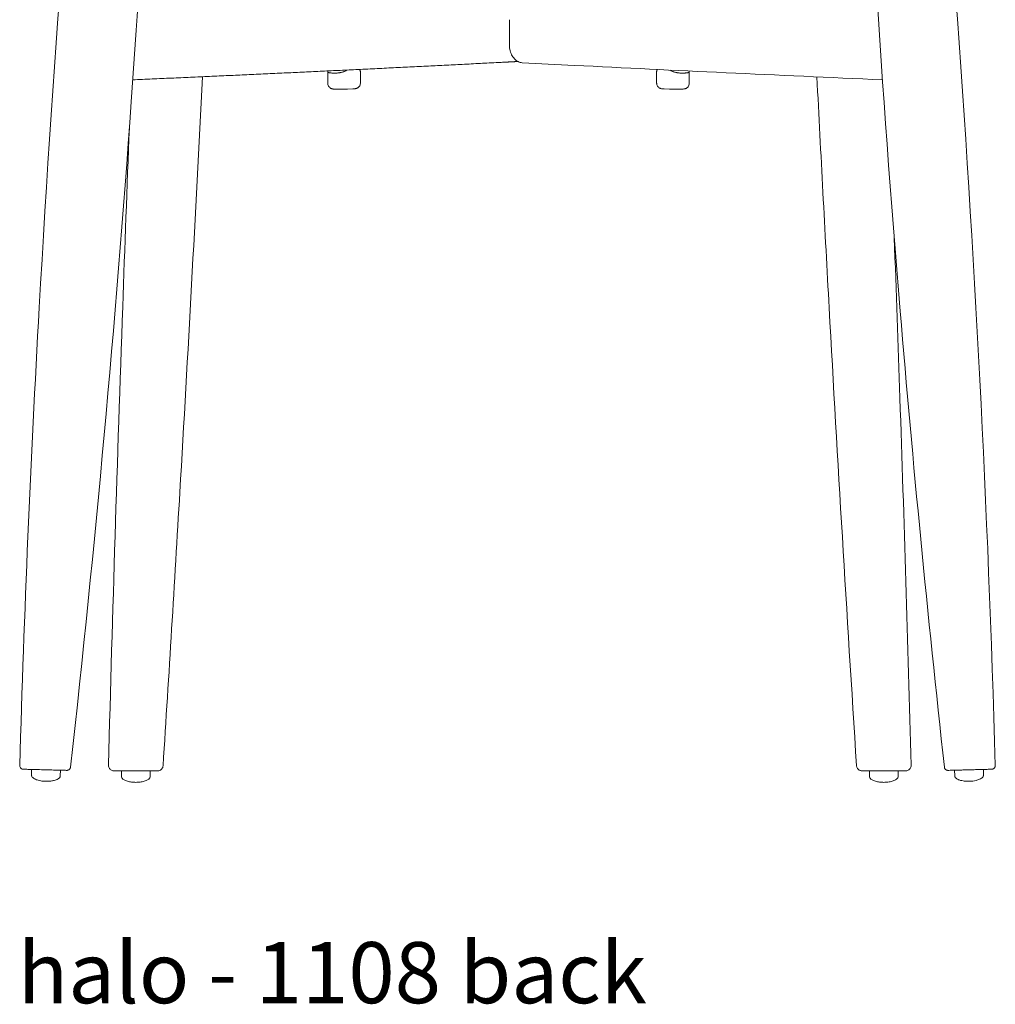
# Model space of a CAD drawing. Extents: x 3 to 168, y -224 to 119.
# Drawn here: x 143 to 164, y -224 to -202 of the extents above; entities that cross this region are included whole.
import ezdxf

# ---------------------------------------------------------------- set-up
doc = ezdxf.new("R2010")
doc.units = 0
doc.header["$MEASUREMENT"] = 0
doc.layers.add('2D', color=7, linetype='CONTINUOUS', lineweight=20)
doc.layers.add('NOTES', color=7, linetype='CONTINUOUS', lineweight=20)
doc.styles.add('PRODUCT NOTES', font='arial.ttf', dxfattribs={"height": 1})

msp = doc.modelspace()

# ---------------------------------------------------------------- linework, layer by layer
at = {"layer": '2D', "extrusion": (1.22465e-16, 1, 2.22045e-16)}
for p, q in [((153.703, -202.4081, -1.176), (153.703, -202.9498, -1.176)), ((149.7559, -203.7946, -1.176), (149.7559, -203.5394, -1.176)), ((150.4627, -203.7888, -1.176), (150.4627, -203.5336, -1.176)), ((156.906, -203.7886, -1.176), (156.906, -203.5333, -1.176)), ((157.6127, -203.7944, -1.176), (157.6127, -203.5391, -1.176)), ((150.2971, -203.9134, -1.176), (150.1848, -203.9192, -1.176)), ((157.1838, -203.919, -1.176), (157.0715, -203.9132, -1.176)), ((143.3121, -218.8436, -1.176), (143.3153, -218.7187, -1.176)), ((143.9368, -218.8599, -1.176), (143.9401, -218.735, -1.176)), ((145.2692, -218.874, -1.176), (145.2692, -218.749, -1.176)), ((145.8942, -218.874, -1.176), (145.8942, -218.749, -1.176)), ((161.5316, -218.874, -1.176), (161.5316, -218.749, -1.176)), ((162.1566, -218.874, -1.176), (162.1566, -218.749, -1.176)), ((163.3883, -218.8599, -1.176), (163.385, -218.735, -1.176)), ((164.0131, -218.8436, -1.176), (164.0098, -218.7186, -1.176))]:
    msp.add_line(p, q, dxfattribs=at)
at = {"layer": '2D'}
for points, degree, knots in [([(143.0557, -218.6329, -1.176), (143.1522, -215.3109, -1.176), (143.2937, -211.9899, -1.176), (143.7942, -203.0804, -1.176), (144.2362, -197.4948, -1.176), (144.8053, -191.9237, -1.176)], 3, [0, 0, 0, 0, 10.0008736, 10.0008736, 26.8527836, 26.8527836, 26.8527836, 26.8527836]), ([(162.5325, -191.9345, -1.176), (162.8687, -195.2407, -1.176), (163.1602, -198.5519, -1.176), (163.8217, -207.447, -1.176), (164.1093, -213.0389, -1.176), (164.2694, -218.6329, -1.176)], 3, [0.0000735, 0.0000735, 0.0000735, 0.0000735, 10.0009123, 10.0009123, 26.8420601, 26.8420601, 26.8420601, 26.8420601]), ([(146.0548, -194.2386, -1.176), (145.9085, -197.5588, -1.176), (145.7173, -200.8773, -1.176), (145.1368, -209.0255, -1.176), (144.6968, -213.8529, -1.176), (144.162, -218.6687, -1.176)], 3, [0, 0, 0, 0, 10.0008767, 10.0008767, 24.5818553, 24.5818553, 24.5818553, 24.5818553]), ([(163.1632, -218.6686, -1.176), (162.7978, -215.3655, -1.176), (162.477, -212.0571, -1.176), (161.7985, -203.9122, -1.176), (161.4915, -199.0703, -1.176), (161.2804, -194.2252, -1.176)], 3, [0, 0, 0, 0, 10.0008736, 10.0008736, 24.5951813, 24.5951813, 24.5951813, 24.5951813]), ([(153.9841, -203.3436, -1.176), (153.9537, -203.342, -1.176), (153.9231, -203.3339, -1.176), (153.8662, -203.3061, -1.176), (153.8391, -203.2858, -1.176), (153.7907, -203.235, -1.176), (153.769, -203.2034, -1.176), (153.7342, -203.1325, -1.176), (153.7208, -203.0922, -1.176), (153.7063, -203.0178, -1.176), (153.703, -202.9837, -1.176), (153.703, -202.9498, -1.176)], 3, [0.00000596, 0.00000596, 0.00000596, 0.00000596, 0.11747239, 0.11747239, 0.23701119, 0.23701119, 0.36236291, 0.36236291, 0.49141686, 0.49141686, 0.59310019, 0.59310019, 0.59310019, 0.59310019]), ([(145.5148, -203.7151, -1.176), (147.133, -203.6447, -1.176), (148.7224, -203.5726, -1.176), (150.2826, -203.4988, -1.176), (151.9307, -203.4177, -1.176), (153.5438, -203.3346, -1.176), (153.6588, -203.3287, -1.176), (153.7737, -203.3227, -1.176), (153.8883, -203.3168, -1.176)], 5, [-971.260646, -971.260646, -971.260646, -971.260646, -971.260646, -971.260646, -593.6804415, -593.6804415, -593.6804415, -564.6388262, -564.6388262, -564.6388262, -564.6388262, -564.6388262, -564.6388262]), ([(150.4474, -203.4891, -1.176), (150.4527, -203.4978, -1.176), (150.4567, -203.5059, -1.176), (150.4614, -203.5205, -1.176), (150.4627, -203.5265, -1.176), (150.4627, -203.5336, -1.176)], 3, [0.167786312, 0.167786312, 0.167786312, 0.167786312, 0.223044059, 0.223044059, 0.254219868, 0.254219868, 0.254219868, 0.254219868]), ([(161.8169, -203.7159, -1.176), (159.515, -203.6152, -1.176), (157.2791, -203.5103, -1.176), (154.738, -203.3823, -1.176), (154.3599, -203.363, -1.176), (153.9841, -203.3436, -1.176)], 3, [0.9992597, 0.9992597, 0.9992597, 0.9992597, 10.0072595, 10.0072595, 11.5929213, 11.5929213, 11.5929213, 11.5929213]), ([(156.906, -203.5333, -1.176), (156.906, -203.5269, -1.176), (156.9072, -203.5213, -1.176), (156.9105, -203.5101, -1.176), (156.913, -203.5046, -1.176), (156.9173, -203.4962, -1.176), (156.9187, -203.4934, -1.176), (156.9204, -203.4905, -1.176)], 3, [0, 0, 0, 0, 0.028368618, 0.028368618, 0.065372879, 0.065372879, 0.083068075, 0.083068075, 0.083068075, 0.083068075]), ([(147.0301, -203.6481, -1.176), (146.8781, -206.6605, -1.176), (146.714, -209.6724, -1.176), (146.4215, -214.6688, -1.176), (146.3, -216.6538, -1.176), (146.1732, -218.6385, -1.176)], 3, [0.932384, 0.932384, 0.932384, 0.932384, 10.0000947, 10.0000947, 15.9787197, 15.9787197, 15.9787197, 15.9787197]), ([(149.7559, -203.5394, -1.176), (149.7559, -203.5409, -1.176), (149.7561, -203.5424, -1.176), (149.7567, -203.545, -1.176), (149.7571, -203.5462, -1.176), (149.7582, -203.5484, -1.176), (149.7589, -203.5494, -1.176), (149.7613, -203.5523, -1.176), (149.7634, -203.5539, -1.176), (149.7687, -203.5568, -1.176), (149.7718, -203.5581, -1.176), (149.779, -203.5603, -1.176), (149.7832, -203.5613, -1.176), (149.7901, -203.5626, -1.176), (149.7926, -203.563, -1.176), (149.7977, -203.5638, -1.176), (149.8003, -203.5641, -1.176), (149.8086, -203.5651, -1.176), (149.8146, -203.5657, -1.176), (149.8273, -203.5668, -1.176), (149.8341, -203.5672, -1.176), (149.8449, -203.5678, -1.176), (149.8486, -203.5679, -1.176), (149.8562, -203.5683, -1.176), (149.8601, -203.5684, -1.176), (149.872, -203.5688, -1.176), (149.8802, -203.5689, -1.176), (149.8972, -203.5691, -1.176), (149.906, -203.569, -1.176), (149.9197, -203.5688, -1.176), (149.9243, -203.5687, -1.176), (149.9337, -203.5685, -1.176), (149.9384, -203.5683, -1.176), (149.9527, -203.5676, -1.176), (149.9623, -203.567, -1.176), (149.9819, -203.5654, -1.176), (149.9918, -203.5644, -1.176), (150.0068, -203.5624, -1.176), (150.0119, -203.5617, -1.176), (150.0219, -203.5601, -1.176), (150.0269, -203.5592, -1.176), (150.0419, -203.5564, -1.176), (150.0517, -203.5542, -1.176), (150.0713, -203.549, -1.176), (150.0809, -203.546, -1.176), (150.0928, -203.5418, -1.176), (150.0952, -203.541, -1.176), (150.0999, -203.5392, -1.176), (150.1022, -203.5383, -1.176), (150.1092, -203.5355, -1.176), (150.1137, -203.5336, -1.176), (150.1272, -203.5277, -1.176), (150.1358, -203.5234, -1.176), (150.1527, -203.5146, -1.176), (150.161, -203.51, -1.176), (150.171, -203.5043, -1.176), (150.1728, -203.5032, -1.176), (150.1747, -203.5022, -1.176)], 3, [-0.015813996, -0.015813996, -0.015813996, -0.015813996, -0.015430646, -0.015430646, -0.015095197, -0.015095197, -0.014759748, -0.014759748, -0.01408885, -0.01408885, -0.013417953, -0.013417953, -0.012747055, -0.012747055, -0.012411606, -0.012411606, -0.012076157, -0.012076157, -0.01140526, -0.01140526, -0.010734362, -0.010734362, -0.010398913, -0.010398913, -0.010063465, -0.010063465, -0.009392567, -0.009392567, -0.008721669, -0.008721669, -0.00838622, -0.00838622, -0.008050772, -0.008050772, -0.007379874, -0.007379874, -0.006708976, -0.006708976, -0.006373528, -0.006373528, -0.006038079, -0.006038079, -0.005367181, -0.005367181, -0.004696283, -0.004696283, -0.004528559, -0.004528559, -0.004360835, -0.004360835, -0.004025386, -0.004025386, -0.003354488, -0.003354488, -0.002683591, -0.002683591, -0.002527407, -0.002527407, -0.002527407, -0.002527407]), ([(157.1971, -203.5039, -1.176), (157.198, -203.5044, -1.176), (157.199, -203.5049, -1.176), (157.2081, -203.5101, -1.176), (157.2164, -203.5147, -1.176), (157.2334, -203.5236, -1.176), (157.2421, -203.5278, -1.176), (157.2556, -203.5338, -1.176), (157.2601, -203.5357, -1.176), (157.2671, -203.5384, -1.176), (157.2694, -203.5393, -1.176), (157.2741, -203.5411, -1.176), (157.2765, -203.5419, -1.176), (157.2885, -203.5461, -1.176), (157.2981, -203.549, -1.176), (157.3176, -203.5542, -1.176), (157.3274, -203.5564, -1.176), (157.3423, -203.5592, -1.176), (157.3473, -203.5601, -1.176), (157.3573, -203.5616, -1.176), (157.3624, -203.5623, -1.176), (157.3775, -203.5643, -1.176), (157.3874, -203.5653, -1.176), (157.4069, -203.5669, -1.176), (157.4165, -203.5675, -1.176), (157.4354, -203.5683, -1.176), (157.4447, -203.5686, -1.176), (157.4583, -203.5688, -1.176), (157.4629, -203.5688, -1.176), (157.4717, -203.5689, -1.176), (157.4761, -203.5688, -1.176), (157.4888, -203.5687, -1.176), (157.497, -203.5686, -1.176), (157.5127, -203.5681, -1.176), (157.5203, -203.5678, -1.176), (157.5311, -203.5672, -1.176), (157.5346, -203.567, -1.176), (157.5414, -203.5665, -1.176), (157.5448, -203.5663, -1.176), (157.5543, -203.5655, -1.176), (157.5603, -203.5649, -1.176), (157.5713, -203.5636, -1.176), (157.5764, -203.5628, -1.176), (157.5833, -203.5615, -1.176), (157.5855, -203.561, -1.176), (157.5896, -203.56, -1.176), (157.5916, -203.5595, -1.176), (157.597, -203.5578, -1.176), (157.6002, -203.5565, -1.176), (157.6054, -203.5536, -1.176), (157.6075, -203.5519, -1.176), (157.6099, -203.549, -1.176), (157.6105, -203.548, -1.176), (157.6116, -203.5458, -1.176), (157.612, -203.5447, -1.176), (157.6126, -203.5421, -1.176), (157.6127, -203.5406, -1.176), (157.6127, -203.5391, -1.176)], 3, [-0.018862101, -0.018862101, -0.018862101, -0.018862101, -0.018785134, -0.018785134, -0.018114236, -0.018114236, -0.017443339, -0.017443339, -0.01710789, -0.01710789, -0.016940165, -0.016940165, -0.016772441, -0.016772441, -0.016101543, -0.016101543, -0.015430646, -0.015430646, -0.015095197, -0.015095197, -0.014759748, -0.014759748, -0.01408885, -0.01408885, -0.013417953, -0.013417953, -0.012747055, -0.012747055, -0.012411606, -0.012411606, -0.012076157, -0.012076157, -0.01140526, -0.01140526, -0.010734362, -0.010734362, -0.010398913, -0.010398913, -0.010063465, -0.010063465, -0.009392567, -0.009392567, -0.008721669, -0.008721669, -0.00838622, -0.00838622, -0.008050772, -0.008050772, -0.007379874, -0.007379874, -0.006708976, -0.006708976, -0.006373528, -0.006373528, -0.006038079, -0.006038079, -0.005669999, -0.005669999, -0.005669999, -0.005669999]), ([(161.2526, -218.6385, -1.176), (161.0393, -215.3189, -1.176), (160.8409, -211.9983, -1.176), (160.5646, -207.0023, -1.176), (160.4757, -205.3276, -1.176), (160.3906, -203.6526, -1.176)], 3, [0, 0, 0, 0, 10.0000947, 10.0000947, 15.0419405, 15.0419405, 15.0419405, 15.0419405]), ([(150.1848, -203.9192, -1.176), (150.1674, -203.9201, -1.176), (150.1471, -203.9208, -1.176), (150.1051, -203.9217, -1.176), (150.083, -203.922, -1.176), (150.0402, -203.9221, -1.176), (150.019, -203.9219, -1.176), (149.979, -203.9213, -1.176), (149.9598, -203.9208, -1.176), (149.925, -203.9195, -1.176), (149.9093, -203.9186, -1.176), (149.8883, -203.917, -1.176), (149.8814, -203.9164, -1.176), (149.8698, -203.915, -1.176), (149.8649, -203.9143, -1.176), (149.8556, -203.9126, -1.176), (149.8512, -203.9116, -1.176), (149.8424, -203.9092, -1.176), (149.8381, -203.9079, -1.176), (149.8274, -203.9038, -1.176), (149.8209, -203.9008, -1.176), (149.8074, -203.8928, -1.176), (149.8003, -203.8876, -1.176), (149.7855, -203.8738, -1.176), (149.778, -203.8645, -1.176), (149.7657, -203.8434, -1.176), (149.761, -203.8312, -1.176), (149.7568, -203.8108, -1.176), (149.7559, -203.8026, -1.176), (149.7559, -203.7946, -1.176)], 3, [0, 0, 0, 0, 0.07008885, 0.07008885, 0.13593534, 0.13593534, 0.19855147, 0.19855147, 0.26098986, 0.26098986, 0.32509273, 0.32509273, 0.36115612, 0.36115612, 0.38816983, 0.38816983, 0.40850248, 0.40850248, 0.42497795, 0.42497795, 0.44757775, 0.44757775, 0.47408961, 0.47408961, 0.5092988, 0.5092988, 0.54773349, 0.54773349, 0.57205453, 0.57205453, 0.57205453, 0.57205453]), ([(150.4627, -203.7888, -1.176), (150.4627, -203.8016, -1.176), (150.4606, -203.8146, -1.176), (150.4524, -203.839, -1.176), (150.4462, -203.8506, -1.176), (150.4306, -203.871, -1.176), (150.421, -203.88, -1.176), (150.4058, -203.8904, -1.176), (150.4006, -203.8934, -1.176), (150.3912, -203.898, -1.176), (150.3868, -203.8998, -1.176), (150.376, -203.9037, -1.176), (150.3699, -203.9053, -1.176), (150.3595, -203.9075, -1.176), (150.3549, -203.9083, -1.176), (150.3389, -203.9106, -1.176), (150.3274, -203.9116, -1.176), (150.3083, -203.9128, -1.176), (150.3028, -203.9131, -1.176), (150.2971, -203.9134, -1.176)], 3, [0, 0, 0, 0, 0.03861207, 0.03861207, 0.0773976, 0.0773976, 0.11612871, 0.11612871, 0.13443427, 0.13443427, 0.14999262, 0.14999262, 0.17468568, 0.17468568, 0.1989906, 0.1989906, 0.26112089, 0.26112089, 0.28418748, 0.28418748, 0.28418748, 0.28418748]), ([(157.0715, -203.9132, -1.176), (157.0542, -203.9123, -1.176), (157.0396, -203.9113, -1.176), (157.0182, -203.9088, -1.176), (157.0104, -203.9078, -1.176), (156.9942, -203.9039, -1.176), (156.9872, -203.9017, -1.176), (156.9735, -203.896, -1.176), (156.967, -203.8926, -1.176), (156.9531, -203.8837, -1.176), (156.9457, -203.8777, -1.176), (156.9309, -203.8623, -1.176), (156.9238, -203.8522, -1.176), (156.9127, -203.83, -1.176), (156.9088, -203.8174, -1.176), (156.9064, -203.7993, -1.176), (156.906, -203.794, -1.176), (156.906, -203.7886, -1.176)], 3, [0, 0, 0, 0, 0.06995035, 0.06995035, 0.11513094, 0.11513094, 0.14148509, 0.14148509, 0.16440334, 0.16440334, 0.19282292, 0.19282292, 0.22917808, 0.22917808, 0.26778778, 0.26778778, 0.28397336, 0.28397336, 0.28397336, 0.28397336]), ([(157.6127, -203.7944, -1.176), (157.6127, -203.8072, -1.176), (157.6106, -203.8202, -1.176), (157.6024, -203.8445, -1.176), (157.5962, -203.8562, -1.176), (157.5806, -203.8766, -1.176), (157.571, -203.8856, -1.176), (157.5558, -203.896, -1.176), (157.5506, -203.8989, -1.176), (157.5412, -203.9036, -1.176), (157.5368, -203.9054, -1.176), (157.526, -203.9093, -1.176), (157.5199, -203.9108, -1.176), (157.5095, -203.9131, -1.176), (157.5049, -203.9139, -1.176), (157.4889, -203.9161, -1.176), (157.4774, -203.9171, -1.176), (157.4507, -203.9189, -1.176), (157.436, -203.9196, -1.176), (157.4001, -203.9209, -1.176), (157.3777, -203.9214, -1.176), (157.3339, -203.9219, -1.176), (157.3122, -203.9219, -1.176), (157.2706, -203.9216, -1.176), (157.2502, -203.9213, -1.176), (157.2142, -203.9203, -1.176), (157.198, -203.9197, -1.176), (157.1838, -203.919, -1.176)], 3, [0, 0, 0, 0, 0.03861207, 0.03861207, 0.07739759, 0.07739759, 0.1161287, 0.1161287, 0.13443427, 0.13443427, 0.14999262, 0.14999262, 0.17468567, 0.17468567, 0.19899053, 0.19899053, 0.2611206, 0.2611206, 0.31827296, 0.31827296, 0.38873091, 0.38873091, 0.45221503, 0.45221503, 0.51454674, 0.51454674, 0.57209331, 0.57209331, 0.57209331, 0.57209331]), ([(144.9861, -218.6278, -1.176), (145.0744, -215.3026, -1.176), (145.1776, -211.9777, -1.176), (145.3417, -207.353, -1.176), (145.3901, -206.0527, -1.176), (145.4408, -204.7524, -1.176)], 3, [0, 0, 0, 0, 10.0000986, 10.0000986, 13.9119182, 13.9119182, 13.9119182, 13.9119182]), ([(162.0719, -207.1522, -1.176), (162.1151, -208.3133, -1.176), (162.1564, -209.4745, -1.176), (162.2868, -213.2994, -1.176), (162.368, -215.9635, -1.176), (162.4398, -218.6277, -1.176)], 3, [6.5071086, 6.5071086, 6.5071086, 6.5071086, 10.0000986, 10.0000986, 18.0124391, 18.0124391, 18.0124391, 18.0124391]), ([(143.3788, -218.7203, -1.176), (143.334, -218.7192, -1.176), (143.2926, -218.7181, -1.176), (143.224, -218.7163, -1.176), (143.1956, -218.7155, -1.176), (143.154, -218.7144, -1.176), (143.1405, -218.7141, -1.176), (143.134, -218.7139, -1.176), (143.1332, -218.7139, -1.176), (143.1325, -218.7139, -1.176), (143.1324, -218.7139, -1.176), (143.1322, -218.7139, -1.176), (143.1321, -218.7139, -1.176), (143.132, -218.7138, -1.176), (143.1319, -218.7138, -1.176), (143.1316, -218.7138, -1.176), (143.1315, -218.7138, -1.176), (143.1313, -218.7138, -1.176), (143.1312, -218.7138, -1.176), (143.131, -218.7138, -1.176), (143.1309, -218.7138, -1.176), (143.1305, -218.7138, -1.176), (143.1302, -218.7138, -1.176), (143.1287, -218.7137, -1.176), (143.1273, -218.7136, -1.176), (143.1236, -218.7132, -1.176), (143.1211, -218.7128, -1.176), (143.1115, -218.7108, -1.176), (143.1046, -218.7084, -1.176), (143.0907, -218.7012, -1.176), (143.0838, -218.6961, -1.176), (143.0721, -218.6841, -1.176), (143.0672, -218.677, -1.176), (143.0599, -218.662, -1.176), (143.0574, -218.6538, -1.176), (143.0558, -218.6413, -1.176), (143.0556, -218.6371, -1.176), (143.0557, -218.6329, -1.176)], 3, [0, 0, 0, 0, 0.15341165, 0.15341165, 0.30386976, 0.30386976, 0.45485517, 0.45485517, 0.48459981, 0.48459981, 0.49574924, 0.49574924, 0.49993035, 0.49993035, 0.50307111, 0.50307111, 0.50402186, 0.50402186, 0.50449708, 0.50449708, 0.50497335, 0.50497335, 0.50593709, 0.50593709, 0.50979319, 0.50979319, 0.51737378, 0.51737378, 0.53903081, 0.53903081, 0.56419826, 0.56419826, 0.58928417, 0.58928417, 0.61437332, 0.61437332, 0.62701165, 0.62701165, 0.62701165, 0.62701165]), ([(144.162, -218.6687, -1.176), (144.161, -218.6771, -1.176), (144.1587, -218.6855, -1.176), (144.1515, -218.7008, -1.176), (144.1467, -218.7079, -1.176), (144.1352, -218.7201, -1.176), (144.1284, -218.7253, -1.176), (144.1137, -218.7332, -1.176), (144.1056, -218.7361, -1.176), (144.0933, -218.7382, -1.176), (144.0891, -218.7386, -1.176), (144.0846, -218.7387, -1.176), (144.0841, -218.7387, -1.176), (144.0835, -218.7387, -1.176), (144.0832, -218.7387, -1.176), (144.0829, -218.7387, -1.176), (144.0828, -218.7387, -1.176), (144.0825, -218.7387, -1.176), (144.0824, -218.7387, -1.176), (144.0822, -218.7387, -1.176), (144.0821, -218.7387, -1.176), (144.0819, -218.7387, -1.176), (144.0819, -218.7387, -1.176), (144.0816, -218.7387, -1.176), (144.0815, -218.7387, -1.176), (144.0806, -218.7387, -1.176), (144.0795, -218.7386, -1.176), (144.0729, -218.7385, -1.176), (144.063, -218.7382, -1.176), (144.0301, -218.7373, -1.176), (144.0034, -218.7366, -1.176), (143.938, -218.7349, -1.176), (143.8987, -218.7339, -1.176), (143.8124, -218.7317, -1.176), (143.7644, -218.7304, -1.176), (143.6659, -218.7278, -1.176), (143.6142, -218.7265, -1.176), (143.5137, -218.7239, -1.176), (143.4637, -218.7225, -1.176), (143.4043, -218.721, -1.176), (143.3914, -218.7207, -1.176), (143.3788, -218.7203, -1.176)], 3, [0, 0, 0, 0, 0.0255395, 0.0255395, 0.0506126, 0.0506126, 0.0757028, 0.0757028, 0.100792, 0.100792, 0.1132133, 0.1132133, 0.1145701, 0.1145701, 0.1153925, 0.1153925, 0.1160296, 0.1160296, 0.1173075, 0.1173075, 0.1187463, 0.1187463, 0.1230593, 0.1230593, 0.1359871, 0.1359871, 0.1747985, 0.1747985, 0.2920296, 0.2920296, 0.4456976, 0.4456976, 0.5980443, 0.5980443, 0.7501966, 0.7501966, 0.9018595, 0.9018595, 1.0529529, 1.0529529, 1.0959423, 1.0959423, 1.0959423, 1.0959423]), ([(145.1042, -218.749, -1.176), (145.0968, -218.749, -1.176), (145.0892, -218.7483, -1.176), (145.0716, -218.7449, -1.176), (145.0614, -218.7415, -1.176), (145.0426, -218.7323, -1.176), (145.0337, -218.7263, -1.176), (145.018, -218.7124, -1.176), (145.011, -218.7043, -1.176), (144.9995, -218.6867, -1.176), (144.9949, -218.677, -1.176), (144.9876, -218.6544, -1.176), (144.9857, -218.641, -1.176), (144.9861, -218.6278, -1.176)], 3, [0, 0, 0, 0, 0.02236669, 0.02236669, 0.05389884, 0.05389884, 0.08543107, 0.08543107, 0.11696329, 0.11696329, 0.14849544, 0.14849544, 0.18811939, 0.18811939, 0.18811939, 0.18811939]), ([(146.1732, -218.6385, -1.176), (146.1724, -218.6512, -1.176), (146.1695, -218.664, -1.176), (146.1599, -218.6874, -1.176), (146.1532, -218.6983, -1.176), (146.1368, -218.7174, -1.176), (146.127, -218.7257, -1.176), (146.1055, -218.7386, -1.176), (146.0936, -218.7434, -1.176), (146.0771, -218.7471, -1.176), (146.0728, -218.7478, -1.176), (146.0641, -218.7488, -1.176), (146.0597, -218.749, -1.176), (146.0553, -218.749, -1.176)], 3, [0, 0, 0, 0, 0.03830936, 0.03830936, 0.07591889, 0.07591889, 0.11355427, 0.11355427, 0.15118805, 0.15118805, 0.1641896, 0.1641896, 0.17735215, 0.17735215, 0.17735215, 0.17735215]), ([(161.3705, -218.749, -1.176), (161.3636, -218.749, -1.176), (161.3566, -218.7484, -1.176), (161.3432, -218.746, -1.176), (161.3367, -218.7443, -1.176), (161.3149, -218.7365, -1.176), (161.3004, -218.7274, -1.176), (161.2827, -218.7104, -1.176), (161.2775, -218.7042, -1.176), (161.2612, -218.6804, -1.176), (161.2539, -218.6593, -1.176), (161.2526, -218.6385, -1.176)], 3, [0, 0, 0, 0, 0.02071822, 0.02071822, 0.04082236, 0.04082236, 0.09009032, 0.09009032, 0.11431021, 0.11431021, 0.17676129, 0.17676129, 0.17676129, 0.17676129]), ([(162.4398, -218.6277, -1.176), (162.4401, -218.6405, -1.176), (162.4383, -218.6535, -1.176), (162.4309, -218.6777, -1.176), (162.4252, -218.6892, -1.176), (162.4106, -218.7096, -1.176), (162.4016, -218.7188, -1.176), (162.3814, -218.7336, -1.176), (162.3699, -218.7395, -1.176), (162.3522, -218.7452, -1.176), (162.3463, -218.7466, -1.176), (162.3341, -218.7485, -1.176), (162.3278, -218.749, -1.176), (162.3216, -218.749, -1.176)], 3, [0, 0, 0, 0, 0.03831096, 0.03831096, 0.07591988, 0.07591988, 0.11355587, 0.11355587, 0.15118944, 0.15118944, 0.16940684, 0.16940684, 0.18807673, 0.18807673, 0.18807673, 0.18807673]), ([(163.385, -218.735, -1.176), (163.3802, -218.7351, -1.176), (163.3756, -218.7353, -1.176), (163.3368, -218.7363, -1.176), (163.3081, -218.737, -1.176), (163.266, -218.7381, -1.176), (163.2522, -218.7385, -1.176), (163.2453, -218.7386, -1.176), (163.2444, -218.7387, -1.176), (163.2437, -218.7387, -1.176), (163.2435, -218.7387, -1.176), (163.2432, -218.7387, -1.176), (163.2431, -218.7387, -1.176), (163.2429, -218.7387, -1.176), (163.2428, -218.7387, -1.176), (163.2423, -218.7387, -1.176), (163.2422, -218.7387, -1.176), (163.2418, -218.7387, -1.176), (163.2416, -218.7387, -1.176), (163.2411, -218.7387, -1.176), (163.2408, -218.7387, -1.176), (163.2393, -218.7387, -1.176), (163.238, -218.7386, -1.176), (163.2342, -218.7384, -1.176), (163.2316, -218.7381, -1.176), (163.2227, -218.7367, -1.176), (163.2162, -218.7349, -1.176), (163.2025, -218.7289, -1.176), (163.1952, -218.7243, -1.176), (163.1827, -218.7131, -1.176), (163.1773, -218.7065, -1.176), (163.169, -218.692, -1.176), (163.166, -218.6839, -1.176), (163.1638, -218.6734, -1.176), (163.1634, -218.671, -1.176), (163.1632, -218.6686, -1.176)], 3, [0.13319836, 0.13319836, 0.13319836, 0.13319836, 0.15326645, 0.15326645, 0.30375992, 0.30375992, 0.45473715, 0.45473715, 0.48609102, 0.48609102, 0.49784312, 0.49784312, 0.50225063, 0.50225063, 0.50556718, 0.50556718, 0.50651841, 0.50651841, 0.50747864, 0.50747864, 0.50843401, 0.50843401, 0.51228706, 0.51228706, 0.51986317, 0.51986317, 0.53960548, 0.53960548, 0.56477502, 0.56477502, 0.58986083, 0.58986083, 0.61495009, 0.61495009, 0.62215207, 0.62215207, 0.62215207, 0.62215207]), ([(164.2694, -218.6329, -1.176), (164.2697, -218.6414, -1.176), (164.2685, -218.6501, -1.176), (164.2636, -218.6662, -1.176), (164.2598, -218.6739, -1.176), (164.2501, -218.6875, -1.176), (164.2441, -218.6936, -1.176), (164.2306, -218.7035, -1.176), (164.223, -218.7075, -1.176), (164.2111, -218.7113, -1.176), (164.207, -218.7123, -1.176), (164.2009, -218.7132, -1.176), (164.1989, -218.7135, -1.176), (164.1966, -218.7137, -1.176), (164.1962, -218.7137, -1.176), (164.1955, -218.7137, -1.176), (164.1951, -218.7138, -1.176), (164.1947, -218.7138, -1.176), (164.1945, -218.7138, -1.176), (164.1941, -218.7138, -1.176), (164.1939, -218.7138, -1.176), (164.1937, -218.7138, -1.176), (164.1936, -218.7138, -1.176), (164.1933, -218.7138, -1.176), (164.1933, -218.7138, -1.176), (164.193, -218.7139, -1.176), (164.1929, -218.7139, -1.176), (164.1923, -218.7139, -1.176), (164.1918, -218.7139, -1.176), (164.1886, -218.714, -1.176), (164.1841, -218.7141, -1.176), (164.1645, -218.7146, -1.176), (164.1429, -218.7152, -1.176), (164.0865, -218.7167, -1.176), (164.0514, -218.7176, -1.176), (164.011, -218.7186, -1.176), (164.0104, -218.7187, -1.176), (164.0098, -218.7187, -1.176)], 3, [0, 0, 0, 0, 0.02554037, 0.02554037, 0.05061301, 0.05061301, 0.07570346, 0.07570346, 0.10079245, 0.10079245, 0.11321332, 0.11321332, 0.1193194, 0.1193194, 0.12038151, 0.12038151, 0.12159121, 0.12159121, 0.12222584, 0.12222584, 0.12350923, 0.12350923, 0.12477333, 0.12477333, 0.12768614, 0.12768614, 0.13641072, 0.13641072, 0.1625817, 0.1625817, 0.24133994, 0.24133994, 0.3971955, 0.3971955, 0.54946951, 0.54946951, 0.55176336, 0.55176336, 0.55176336, 0.55176336]), ([(143.6212, -218.9767, -1.176), (143.6212, -218.9767, -1.176), (143.6212, -218.9767, -1.176), (143.6211, -218.9767, -1.176), (143.621, -218.9767, -1.176), (143.6208, -218.9767, -1.176), (143.6207, -218.9767, -1.176), (143.6201, -218.9767, -1.176), (143.6196, -218.9767, -1.176), (143.6178, -218.9766, -1.176), (143.6165, -218.9766, -1.176), (143.6111, -218.9764, -1.176), (143.607, -218.9762, -1.176), (143.5909, -218.9754, -1.176), (143.5787, -218.9746, -1.176), (143.5302, -218.9698, -1.176), (143.4939, -218.9637, -1.176), (143.4311, -218.9466, -1.176), (143.4038, -218.9369, -1.176), (143.3644, -218.9159, -1.176), (143.3506, -218.907, -1.176), (143.3319, -218.8897, -1.176), (143.3257, -218.8826, -1.176), (143.3182, -218.8702, -1.176), (143.316, -218.8654, -1.176), (143.3128, -218.855, -1.176), (143.3119, -218.8492, -1.176), (143.3121, -218.8436, -1.176)], 3, [0, 0, 0, 0, 0.00005, 0.00005, 0.0002, 0.0002, 0.00065, 0.00065, 0.002, 0.002, 0.00605001, 0.00605001, 0.01820038, 0.01820038, 0.05466057, 0.05466057, 0.16435793, 0.16435793, 0.25001841, 0.25001841, 0.29849108, 0.29849108, 0.32631722, 0.32631722, 0.34200933, 0.34200933, 0.35893559, 0.35893559, 0.35893559, 0.35893559]), ([(143.9368, -218.8599, -1.176), (143.9367, -218.8653, -1.176), (143.9357, -218.8708, -1.176), (143.932, -218.881, -1.176), (143.9294, -218.886, -1.176), (143.9225, -218.8963, -1.176), (143.9179, -218.9015, -1.176), (143.9057, -218.9129, -1.176), (143.8976, -218.9188, -1.176), (143.8759, -218.9322, -1.176), (143.8615, -218.9388, -1.176), (143.8217, -218.9541, -1.176), (143.7954, -218.9609, -1.176), (143.7448, -218.9703, -1.176), (143.7203, -218.9733, -1.176), (143.671, -218.9769, -1.176), (143.6461, -218.9774, -1.176), (143.6212, -218.9767, -1.176)], 3, [0, 0, 0, 0, 0.01618071, 0.01618071, 0.03273342, 0.03273342, 0.05336622, 0.05336622, 0.08294567, 0.08294567, 0.12998505, 0.12998505, 0.21075477, 0.21075477, 0.28451499, 0.28451499, 0.35913116, 0.35913116, 0.35913116, 0.35913116]), ([(145.8066, -218.749, -1.176), (145.7062, -218.749, -1.176), (145.586, -218.749, -1.176), (145.4749, -218.749, -1.176), (145.382, -218.749, -1.176), (145.2959, -218.749, -1.176), (145.2312, -218.749, -1.176), (145.1593, -218.749, -1.176), (145.1144, -218.749, -1.176), (145.1057, -218.749, -1.176), (145.1047, -218.749, -1.176), (145.1042, -218.749, -1.176), (145.1042, -218.749, -1.176)], 3, [0, 0, 0, 0, 0.22869282, 0.22869282, 0.22869282, 0.41972643, 0.41972643, 0.41972643, 0.63209256, 0.63209256, 0.63209256, 0.65748602, 0.65748602, 0.65748602, 0.65748602]), ([(145.5817, -218.999, -1.176), (145.5522, -218.999, -1.176), (145.521, -218.9973, -1.176), (145.4588, -218.9897, -1.176), (145.428, -218.9837, -1.176), (145.3722, -218.9678, -1.176), (145.3473, -218.9578, -1.176), (145.3075, -218.9355, -1.176), (145.2925, -218.9232, -1.176), (145.2773, -218.9033, -1.176), (145.2735, -218.8959, -1.176), (145.2699, -218.8837, -1.176), (145.2692, -218.8788, -1.176), (145.2692, -218.874, -1.176)], 3, [0, 0, 0, 0, 0.2, 0.2, 0.4, 0.4, 0.6, 0.6, 0.8, 0.8, 0.9192017, 0.9192017, 1, 1, 1, 1]), ([(145.5817, -218.999, -1.176), (145.6112, -218.999, -1.176), (145.6424, -218.9973, -1.176), (145.7046, -218.9897, -1.176), (145.7354, -218.9837, -1.176), (145.7912, -218.9678, -1.176), (145.8161, -218.9578, -1.176), (145.8559, -218.9355, -1.176), (145.8709, -218.9232, -1.176), (145.8861, -218.9033, -1.176), (145.8899, -218.8959, -1.176), (145.8935, -218.8837, -1.176), (145.8942, -218.8788, -1.176), (145.8942, -218.874, -1.176)], 3, [0, 0, 0, 0, 0.2, 0.2, 0.4, 0.4, 0.6, 0.6, 0.8, 0.8, 0.9192017, 0.9192017, 1, 1, 1, 1]), ([(146.0553, -218.749, -1.176), (146.0553, -218.749, -1.176), (146.055, -218.749, -1.176), (146.0544, -218.749, -1.176), (146.0473, -218.749, -1.176), (145.9983, -218.749, -1.176), (145.9189, -218.749, -1.176), (145.8859, -218.749, -1.176), (145.8479, -218.749, -1.176), (145.8066, -218.749, -1.176)], 3, [0.65922974, 0.65922974, 0.65922974, 0.65922974, 0.67869571, 0.67869571, 0.67869571, 0.90571589, 0.90571589, 0.90571589, 1, 1, 1, 1]), ([(161.3704, -218.749, -1.176), (161.3704, -218.749, -1.176), (161.3766, -218.749, -1.176), (161.3892, -218.749, -1.176), (161.4067, -218.749, -1.176), (161.4352, -218.749, -1.176), (161.4747, -218.749, -1.176), (161.5141, -218.749, -1.176), (161.5616, -218.749, -1.176), (161.617, -218.749, -1.176)], 3, [108.8906063, 108.8906063, 108.8906063, 108.8906063, 114.7434519, 114.7434519, 114.7434519, 122.9397177, 122.9397177, 122.9397177, 131.1359835, 131.1359835, 131.1359835, 131.1359835]), ([(161.8441, -218.999, -1.176), (161.8147, -218.999, -1.176), (161.7834, -218.9973, -1.176), (161.7213, -218.9897, -1.176), (161.6904, -218.9837, -1.176), (161.6346, -218.9678, -1.176), (161.6097, -218.9578, -1.176), (161.5699, -218.9355, -1.176), (161.555, -218.9232, -1.176), (161.5397, -218.9033, -1.176), (161.5359, -218.8959, -1.176), (161.5323, -218.8837, -1.176), (161.5316, -218.8788, -1.176), (161.5316, -218.874, -1.176)], 3, [0, 0, 0, 0, 0.2, 0.2, 0.4, 0.4, 0.6, 0.6, 0.8, 0.8, 0.9192017, 0.9192017, 1, 1, 1, 1]), ([(161.617, -218.749, -1.176), (161.6724, -218.749, -1.176), (161.7314, -218.749, -1.176), (161.7942, -218.749, -1.176), (161.857, -218.749, -1.176), (161.9187, -218.749, -1.176), (161.9793, -218.749, -1.176), (162.0398, -218.749, -1.176), (162.0947, -218.749, -1.176), (162.1438, -218.749, -1.176), (162.193, -218.749, -1.176), (162.2327, -218.749, -1.176), (162.263, -218.749, -1.176), (162.2933, -218.749, -1.176), (162.3119, -218.749, -1.176), (162.3188, -218.749, -1.176), (162.3208, -218.749, -1.176), (162.3218, -218.749, -1.176), (162.3218, -218.749, -1.176)], 3, [0, 0, 0, 0, 8.1957502, 8.1957502, 8.1957502, 16.3915005, 16.3915005, 16.3915005, 24.5872507, 24.5872507, 24.5872507, 32.7830009, 32.7830009, 32.7830009, 40.9787511, 40.9787511, 40.9787511, 43.2896506, 43.2896506, 43.2896506, 43.2896506]), ([(161.8441, -218.999, -1.176), (161.8736, -218.999, -1.176), (161.9049, -218.9973, -1.176), (161.967, -218.9897, -1.176), (161.9978, -218.9837, -1.176), (162.0536, -218.9678, -1.176), (162.0785, -218.9578, -1.176), (162.1184, -218.9355, -1.176), (162.1333, -218.9232, -1.176), (162.1485, -218.9033, -1.176), (162.1524, -218.8959, -1.176), (162.156, -218.8837, -1.176), (162.1566, -218.8788, -1.176), (162.1566, -218.874, -1.176)], 3, [0, 0, 0, 0, 0.2, 0.2, 0.4, 0.4, 0.6, 0.6, 0.8, 0.8, 0.9192017, 0.9192017, 1, 1, 1, 1]), ([(163.7039, -218.9767, -1.176), (163.7039, -218.9767, -1.176), (163.7039, -218.9767, -1.176), (163.7037, -218.9767, -1.176), (163.7036, -218.9767, -1.176), (163.7032, -218.9767, -1.176), (163.7029, -218.9768, -1.176), (163.7017, -218.9768, -1.176), (163.7008, -218.9768, -1.176), (163.6972, -218.9769, -1.176), (163.6945, -218.9769, -1.176), (163.6837, -218.977, -1.176), (163.6756, -218.977, -1.176), (163.6432, -218.9763, -1.176), (163.6189, -218.9747, -1.176), (163.5584, -218.9673, -1.176), (163.5221, -218.96, -1.176), (163.4682, -218.9411, -1.176), (163.449, -218.9326, -1.176), (163.422, -218.9149, -1.176), (163.4126, -218.9074, -1.176), (163.4005, -218.8934, -1.176), (163.3966, -218.8878, -1.176), (163.3921, -218.8784, -1.176), (163.3908, -218.8749, -1.176), (163.3889, -218.8676, -1.176), (163.3884, -218.8638, -1.176), (163.3883, -218.8599, -1.176)], 3, [0, 0, 0, 0, 0.0001, 0.0001, 0.0004, 0.0004, 0.0013, 0.0013, 0.004, 0.004, 0.01210011, 0.01210011, 0.03640309, 0.03640309, 0.10939167, 0.10939167, 0.21915715, 0.21915715, 0.28092651, 0.28092651, 0.31622175, 0.31622175, 0.33639938, 0.33639938, 0.34744732, 0.34744732, 0.35897784, 0.35897784, 0.35897784, 0.35897784]), ([(164.0131, -218.8436, -1.176), (164.0132, -218.849, -1.176), (164.0124, -218.8545, -1.176), (164.0094, -218.8649, -1.176), (164.007, -218.87, -1.176), (164.0006, -218.8806, -1.176), (163.9963, -218.8861, -1.176), (163.9847, -218.8982, -1.176), (163.9769, -218.9044, -1.176), (163.9559, -218.9189, -1.176), (163.9419, -218.9263, -1.176), (163.903, -218.9437, -1.176), (163.8771, -218.9518, -1.176), (163.8029, -218.9697, -1.176), (163.7533, -218.9754, -1.176), (163.7039, -218.9767, -1.176)], 3, [0, 0, 0, 0, 0.01618072, 0.01618072, 0.03273342, 0.03273342, 0.05336623, 0.05336623, 0.08294568, 0.08294568, 0.12998507, 0.12998507, 0.2107548, 0.2107548, 0.3589312, 0.3589312, 0.3589312, 0.3589312])]:
    msp.add_open_spline(points, degree=degree, knots=knots, dxfattribs=at)
for points in [[(149.7559, -203.5394, -1.176), (149.7559, -203.5333, -1.176), (149.7567, -203.5276, -1.176), (149.758, -203.5221, -1.176)], [(157.6111, -203.5237, -1.176), (157.6121, -203.5286, -1.176), (157.6127, -203.5337, -1.176), (157.6127, -203.5391, -1.176)], [(161.2526, -218.6386, -1.176), (161.2526, -218.6386, -1.176), (161.2526, -218.6386, -1.176), (161.2526, -218.6386, -1.176)], [(163.7039, -218.9767, -1.176), (163.7039, -218.9767, -1.176), (163.7039, -218.9767, -1.176), (163.7039, -218.9767, -1.176)]]:
    msp.add_open_spline(points, degree=3, dxfattribs=at)
for points, weights, knots in [([(163.6965, -218.7268, -1.176), (163.5162, -218.7315, -1.176), (163.4264, -218.7339, -1.176), (163.385, -218.735, -1.176), (163.385, -218.735, -1.176)], [1, 0.866025403784, 1, 0.933356384183, 0.933014465175], [0, 0, 0, 1.0471976, 1.0471976, 1.56811, 1.56811, 1.56811]), ([(164.0098, -218.7186, -1.176), (164.0098, -218.7186, -1.176), (164.0098, -218.7186, -1.176), (164.0089, -218.7186, -1.176), (163.6965, -218.7268, -1.176)], [0.998863996821, 0.999430892604, 1, 0.707106781187, 1], [1.5677442, 1.5677442, 1.5677442, 1.5707963, 1.5707963, 3.1415927, 3.1415927, 3.1415927])]:
    msp.add_rational_spline(points, weights, degree=2, knots=knots, dxfattribs=at)

# ---------------------------------------------------------------- texts
at = {"layer": 'NOTES', "style": 'PRODUCT NOTES'}
msp.add_text('halo - 1108 back', height=1.33, dxfattribs=at).set_placement((143.0082, -223.8045, 14.9785))

doc.saveas('drawing.dxf')
